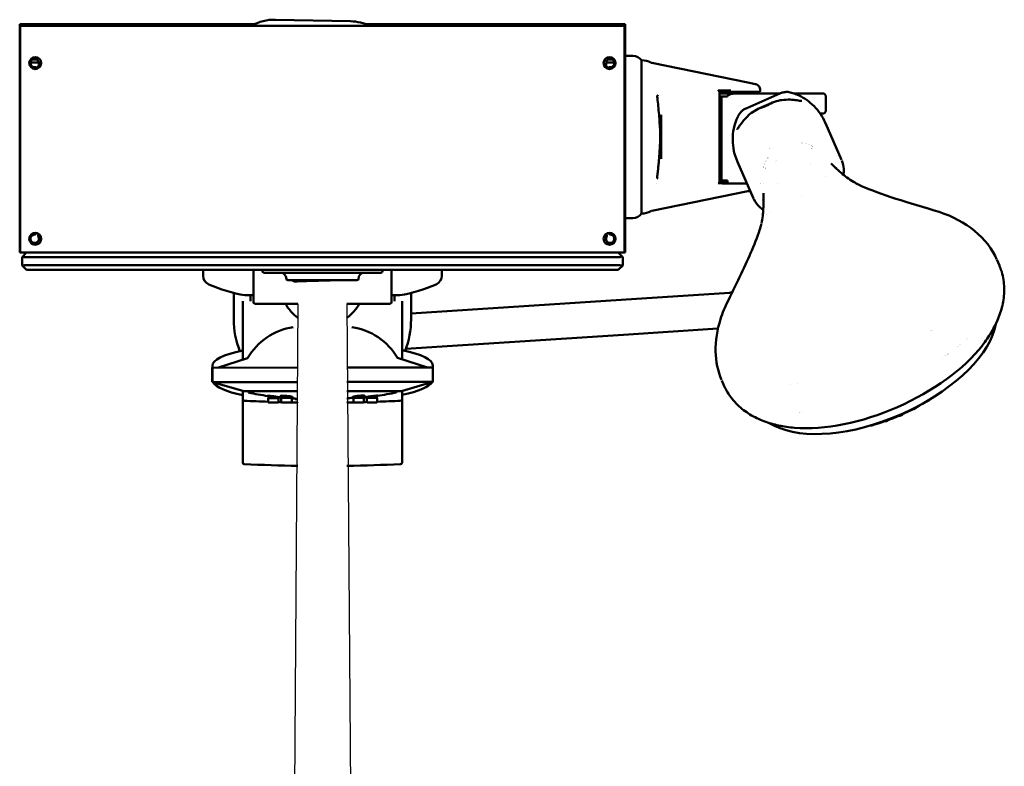
# Model space of a CAD drawing. Units: millimetres. Extents: x 963 to 2021, y 415 to 2694.
# Drawn here: x 975 to 1302, y 664 to 912 of the extents above; entities that cross this region are included whole.
import ezdxf

# ---------------------------------------------------------------- set-up
doc = ezdxf.new("R2010")
doc.units = ezdxf.units.MM
doc.layers.add('Visible (ISO)', color=7, linetype='Continuous', lineweight=50)

# ---------------------------------------------------------------- blocks, each defined once
blk = doc.blocks.new('VISTA SUPERIOR')
for p, q in [((1067.17, 817.94), (1065.22, 546.24)), ((1083.47, 817.94), (1085.42, 545.07))]:
    blk.add_line(p, q)
at = {"layer": 'Visible (ISO)'}
for p, q in [((1059.7, 912.45), (1084.69, 911.94)), ((974.52, 910.94), (974.52, 834.94)), ((977.52, 910.94), (974.52, 910.94)), ((974.72, 910.44), (974.72, 834.94)), ((1175.92, 910.44), (974.72, 910.44)), ((977.52, 910.44), (977.52, 910.94)), ((1052.65, 910.94), (977.52, 910.94)), ((1173.12, 910.94), (1089.89, 910.94)), ((1173.12, 910.94), (1173.12, 910.44)), ((1176.12, 910.94), (1173.12, 910.94)), ((1175.92, 834.94), (1175.92, 910.44)), ((1176.12, 834.94), (1176.12, 910.94)), ((978.72, 899.19), (980.32, 899.19)), ((1170.32, 899.19), (1171.92, 899.19)), ((1176.12, 900.44), (1178.69, 900.44)), ((1181.56, 898.94), (1181.62, 898.94)), ((1181.56, 898.94), (1181.56, 873.94)), ((980.92, 898.19), (978.13, 898.19)), ((1172.52, 898.19), (1169.73, 898.19)), ((1216.96, 891.52), (1184.94, 898.09)), ((1207.57, 888.44), (1212.35, 888.44)), ((1207.57, 888.44), (1207.57, 858.44)), ((1220.62, 888.44), (1212.35, 888.44)), ((1219.52, 890.99), (1216.96, 891.52)), ((1221.12, 889.03), (1221.12, 888.94)), ((1186.71, 887.94), (1186.71, 887.94)), ((1207.57, 887.94), (1213, 887.94)), ((1208.14, 886.94), (1207.57, 886.94)), ((1208.14, 886.94), (1208.14, 858.94)), ((1210.15, 886.94), (1208.14, 886.94)), ((1227.72, 887.94), (1213, 887.94)), ((1216.58, 883.06), (1227.58, 887.88)), ((1228.46, 887.94), (1228.46, 887.94)), ((1229.3, 887.94), (1229.3, 887.94)), ((1232.22, 887.94), (1232.22, 887.94)), ((1241.92, 887.94), (1232.23, 887.94)), ((1242.92, 882.19), (1242.92, 886.94)), ((1220.65, 882.85), (1224.98, 884.75)), ((1188.12, 880.75), (1188.12, 875.78)), ((1188.12, 880.75), (1188.12, 880.75)), ((1213.66, 880.27), (1213.66, 880.27)), ((1241.05, 881.19), (1241.05, 881.19)), ((1241.05, 881.19), (1241.92, 881.19)), ((1188.12, 875.78), (1188.12, 873.94)), ((1242.82, 878.01), (1248.18, 865.79)), ((1181.56, 872.94), (1181.56, 873.94)), ((1181.56, 872.94), (1181.56, 847.94)), ((1187.78, 872.94), (1187.78, 873.94)), ((1188.12, 872.94), (1188.12, 873.94)), ((1188.12, 872.94), (1188.12, 871.09)), ((1188.12, 866.13), (1188.12, 871.09)), ((1188.12, 866.13), (1188.12, 866.12)), ((1218.86, 852.96), (1213.51, 865.17)), ((1222.5, 864.18), (1222.5, 864.18)), ((1222.61, 864.48), (1222.61, 864.48)), ((1237.87, 864.69), (1237.87, 864.69)), ((1208.14, 858.94), (1207.57, 858.94)), ((1208.14, 858.94), (1210.15, 858.94)), ((1210.15, 858.94), (1210.15, 858.35)), ((1242.92, 860.43), (1242.92, 860.43)), ((1186.59, 857.94), (1186.59, 857.94)), ((1210.15, 858.44), (1207.57, 858.44)), ((1210.59, 857.94), (1216.68, 857.94)), ((1221.12, 857.88), (1221.12, 857.88)), ((1221.24, 857.94), (1221.24, 857.94)), ((1222.29, 857.94), (1222.29, 857.94)), ((1226.69, 857.94), (1226.69, 857.94)), ((1253.77, 857.59), (1253.77, 857.59)), ((1184.94, 848.79), (1216.96, 855.36)), ((1234.84, 853.66), (1234.84, 853.66)), ((1176.12, 846.44), (1178.69, 846.44)), ((1181.56, 847.94), (1181.62, 847.94)), ((1223.22, 847.52), (1223.22, 847.51)), ((1223.49, 843.23), (1223.49, 843.22)), ((974.52, 834.94), (974.72, 834.94)), ((974.72, 834.94), (976.82, 834.94)), ((975.32, 833.44), (975.36, 833.47)), ((975.32, 833.44), (975.32, 830.74)), ((976.82, 834.94), (975.36, 833.47)), ((976.32, 833.44), (1174.32, 833.44)), ((976.82, 834.94), (977.53, 834.94)), ((1173.82, 834.94), (977.53, 834.94)), ((1175.03, 833.73), (1173.82, 834.94)), ((1173.82, 834.94), (1175.92, 834.94)), ((1175.03, 833.73), (1175.32, 833.44)), ((1175.32, 830.74), (1175.32, 833.44)), ((1175.92, 834.94), (1176.12, 834.94)), ((975.36, 830.7), (975.32, 830.74)), ((975.36, 830.7), (976.82, 829.24)), ((1174.32, 830.74), (976.32, 830.74)), ((1173.82, 829.24), (1175.29, 830.7)), ((1175.32, 830.74), (1175.29, 830.7)), ((1299.84, 832.64), (1300.7, 830.66)), ((977.53, 829.24), (976.82, 829.24)), ((977.53, 829.24), (1173.12, 829.24)), ((1035.57, 827.24), (1035.57, 829.24)), ((1052.32, 818.44), (1052.32, 829.24)), ((1055.32, 828.74), (1055.32, 829.24)), ((1094.82, 828.24), (1055.82, 828.24)), ((1095.32, 828.74), (1095.32, 829.24)), ((1098.32, 818.44), (1098.32, 829.24)), ((1115.07, 827.24), (1115.07, 829.24)), ((1173.82, 829.24), (1173.12, 829.24)), ((1086.82, 825.74), (1063.82, 825.74)), ((1065.72, 825.27), (1065.72, 825.74)), ((1045.82, 812.74), (1045.82, 821.53)), ((1052.32, 820.74), (1049.52, 820.74)), ((1101.12, 820.74), (1098.32, 820.74)), ((1104.82, 812.74), (1104.82, 821.53)), ((1210.87, 821.58), (1174.77, 819.23)), ((1213.49, 821.99), (1213.49, 821.99)), ((1048.82, 799.29), (1048.82, 818.74)), ((1067.17, 817.94), (1052.82, 817.94)), ((1097.82, 817.94), (1083.47, 817.94)), ((1101.82, 799.4), (1101.82, 818.74)), ((1174.77, 819.23), (1104.82, 814.68)), ((1299.08, 809.38), (1299.69, 811.55)), ((1175.53, 807.59), (1103.13, 802.88)), ((1207.02, 809.64), (1175.53, 807.59)), ((1289.68, 806.08), (1289.68, 806.08)), ((1038.57, 791.94), (1038.58, 796.74)), ((1038.67, 796.74), (1038.58, 796.74)), ((1038.67, 796.62), (1038.67, 797.28)), ((1067.17, 796.66), (1038.67, 796.62)), ((1050.41, 799.8), (1040.43, 796.62)), ((1112.07, 796.74), (1083.47, 796.69)), ((1100.31, 799.88), (1110.3, 796.73)), ((1112.08, 792.7), (1112.07, 797.41)), ((1112.08, 791.94), (1112.07, 796.74)), ((1038.68, 791.82), (1038.67, 796.62)), ((1038.68, 791.94), (1038.57, 791.94)), ((1038.68, 791.91), (1038.57, 791.94)), ((1067.17, 791.86), (1038.68, 791.82)), ((1049.16, 788.8), (1038.68, 791.82)), ((1112.08, 791.94), (1083.47, 791.89)), ((1101.6, 788.88), (1112.08, 791.94)), ((1111.78, 791.76), (1111.97, 791.82)), ((1111.97, 791.82), (1111.81, 791.82)), ((1111.97, 791.82), (1111.97, 791.91)), ((1208.28, 792.42), (1209.12, 790.51)), ((1231.09, 791.04), (1231.09, 791.04)), ((1048.82, 786.14), (1048.82, 788.89)), ((1049.23, 788.79), (1067.17, 788.81)), ((1050.73, 788.79), (1050.73, 788.34)), ((1057.31, 786.55), (1057.2, 787.31)), ((1060.61, 786.55), (1060.66, 786.85)), ((1061.71, 786.56), (1061.6, 787.32)), ((1065.01, 786.56), (1065.08, 786.98)), ((1083.47, 788.84), (1101.53, 788.87)), ((1085.76, 786.59), (1085.69, 787.02)), ((1089.06, 786.6), (1089.17, 787.36)), ((1090.16, 786.6), (1090.11, 786.9)), ((1093.46, 786.61), (1093.57, 787.37)), ((1100.03, 788.87), (1100.03, 788.42)), ((1101.82, 786.14), (1101.82, 788.94)), ((1048.82, 765.04), (1048.82, 786.14)), ((1060.71, 786.55), (1057.21, 786.55)), ((1057.22, 785.2), (1057.21, 786.55)), ((1060.57, 785.05), (1057.37, 785.05)), ((1060.72, 785.2), (1060.71, 786.55)), ((1065.11, 786.56), (1061.61, 786.56)), ((1061.62, 785.21), (1061.61, 786.56)), ((1064.97, 785.06), (1061.77, 785.06)), ((1066.11, 785.06), (1064.97, 785.06)), ((1065.12, 785.21), (1065.11, 786.56)), ((1085.81, 785.09), (1083.62, 785.09)), ((1085.66, 786.59), (1085.12, 786.59)), ((1089.16, 786.6), (1085.66, 786.59)), ((1085.66, 785.24), (1085.66, 786.59)), ((1089.01, 785.1), (1085.81, 785.09)), ((1089.16, 785.25), (1089.16, 786.6)), ((1093.56, 786.61), (1090.06, 786.6)), ((1090.06, 785.25), (1090.06, 786.6)), ((1093.41, 785.11), (1090.21, 785.1)), ((1093.56, 785.26), (1093.56, 786.61)), ((1101.82, 765.04), (1101.82, 786.14)), ((1234.68, 781.93), (1234.68, 781.93)), ((1225.86, 777.28), (1223.86, 778.3))]:
    blk.add_line(p, q, dxfattribs=at)
for centre in [(979.72, 898.04), (1170.92, 898.04), (979.72, 839.54), (1170.92, 839.54)]:
    blk.add_circle(centre, 2, dxfattribs=at)
for centre, radius, start, end in [((1059.38, 896.81), 15.65, 88.8244, 119.4181), ((1084.37, 896.29), 15.65, 64.6667, 88.8244), ((979.52, 898.04), 1.4, 345.2375, 270), ((1171.12, 898.04), 1.4, 270, 194.7625), ((1178.69, 896.94), 3.5, 34.8499, 90), ((1181.62, 892.44), 6.5, 62.0309, 90), ((979.52, 895.64), 1, 30.7797, 90), ((979.72, 898.54), 2, 276.0805, 308.0998), ((981.84, 897.43), 1, 165.2375, 228.8272), ((1168.8, 897.43), 1, 311.1728, 14.7625), ((1170.92, 898.54), 2, 231.9002, 263.9195), ((1171.12, 895.64), 1, 90, 149.2203), ((1185.14, 899.06), 1, 242.0679, 258.4078), ((1220.62, 888.94), 0.5, 270, 0), ((1241.92, 886.94), 1, 0, 90), ((1241.92, 882.19), 1, 270, 0), ((1216.29, 878.84), 3, 151.4509, 154.1057), ((1227.57, 872.94), 4.75, 224.7625, 224.7628), ((1227.57, 872.94), 7.5, 347.3559, 347.3593), ((1227.57, 872.94), 7.5, 349.4525, 349.4538), ((1227.57, 872.94), 8.74, 348.7056, 348.7095), ((1227.57, 872.94), 9.75, 347.8082, 347.8129), ((1227.57, 872.94), 10.75, 346.7681, 346.7721), ((1227.57, 872.94), 11.02, 342.1814, 342.1821), ((1227.57, 872.94), 11.14, 342.0311, 342.0327), ((1227.57, 872.94), 11.02, 346.4742, 346.4777), ((1227.57, 872.94), 11.14, 346.3404, 346.3437), ((1227.57, 872.94), 8.74, 238.6329, 238.6348), ((1227.57, 872.94), 7.5, 237.8906, 237.8913), ((1227.57, 872.94), 7.5, 239.9178, 239.9218), ((1227.57, 872.94), 7.5, 260.9116, 260.9117), ((1227.57, 872.94), 11.02, 240.8642, 240.8647), ((1227.57, 872.94), 10.75, 240.5696, 240.5703), ((1227.57, 872.94), 9.75, 239.5286, 239.5302), ((1227.57, 872.94), 11.02, 245.1355, 245.1368), ((1227.57, 872.94), 10.75, 244.7974, 244.7976), ((1178.69, 849.94), 3.5, 270, 325.1501), ((1181.62, 854.44), 6.5, 270, 297.9691), ((1185.14, 847.81), 1, 101.5922, 117.9321), ((979.52, 839.54), 1.4, 97.716, 26.7226), ((979.2, 841.92), 1, 277.716, 335.4122), ((981.67, 840.62), 1, 144.9461, 206.7226), ((1171.12, 839.54), 1.4, 153.2774, 82.284), ((1168.98, 840.62), 1, 333.2774, 35.0539), ((1171.45, 841.92), 1, 204.5878, 262.284), ((976.32, 834.44), 1, 255, 270), ((1174.32, 834.44), 1, 270, 315), ((976.32, 829.74), 1, 90, 105), ((1174.32, 829.74), 1, 75, 90), ((1038.7, 827.24), 3.12, 180, 246.5344), ((1055.82, 828.74), 0.5, 180, 270), ((1061.32, 826.24), 2, 0, 90), ((1063.82, 826.24), 0.5, 180, 270), ((1086.82, 826.24), 0.5, 270, 0), ((1089.32, 826.24), 2, 90, 180), ((1094.82, 828.74), 0.5, 270, 0), ((1111.95, 827.24), 3.12, 293.4656, 0), ((1058.96, 873.91), 54, 246.5344, 259.941), ((1091.69, 873.91), 54, 280.059, 293.4656), ((1226.34, 819.93), 175, 179.7349, 180.3897), ((924.31, 819.93), 175, 359.6103, 0.2651), ((1052.82, 818.44), 0.5, 180, 270), ((1075.32, 824.63), 14, 208.5415, 234.3953), ((1075.32, 824.63), 14, 305.5981, 331.4585), ((1097.82, 818.44), 0.5, 270, 0), ((1075.32, 812.74), 29.5, 180, 200.9849), ((1068.63, 789.34), 21, 98.292, 150.1388), ((1082.14, 789.36), 21, 30.0464, 81.8931), ((1075.32, 812.74), 29.5, 339.2219, 0), ((1049.23, 789.04), 0.25, 253.9164, 270.0926), ((1075.01, 906.88), 121, 258.4251, 261.5428), ((1075.37, 906.88), 121, 278.6423, 281.76), ((1101.53, 789.12), 0.25, 270.0926, 286.2688), ((1049.32, 786.14), 0.5, 180, 267.2963), ((1074.75, 1324.67), 539.63, 267.2963, 268.1376), ((1057.37, 785.2), 0.15, 180.0926, 270.0926), ((1060.57, 785.2), 0.15, 270.0926, 0.0926), ((1075.01, 906.88), 121, 263.1797, 263.6871), ((1074.75, 1324.67), 539.63, 268.5094, 268.605), ((1061.77, 785.21), 0.15, 180.0926, 270.0926), ((1064.97, 785.21), 0.15, 270.0926, 0.0926), ((1066.11, 785.21), 0.15, 270.0926, 0.0926), ((1074.75, 1324.67), 539.63, 269.0935, 269.1566), ((1075.01, 906.88), 121, 265.8527, 266.2861), ((1066.9, 785.21), 0.15, 180.0926, 270.0926), ((1067.17, 785.21), 0.15, 180.0926, 270.0926), ((1083.62, 785.24), 0.15, 196.0847, 270.0926), ((1083.6, 785.24), 0.15, 270.0926, 272.6206), ((1085.81, 785.24), 0.15, 180.0926, 270.0926), ((1089.01, 785.25), 0.15, 270.0926, 0.0926), ((1075.37, 906.88), 121, 276.498, 277.0054), ((1075.89, 1324.67), 539.63, 271.4078, 271.5045), ((1090.21, 785.25), 0.15, 180.0926, 270.0926), ((1093.41, 785.26), 0.15, 270.0926, 0.0926), ((1075.89, 1324.67), 539.63, 271.876, 272.7037), ((1101.32, 786.14), 0.5, 272.7037, 0), ((1049.32, 765.04), 0.5, 180, 267.2963), ((1074.75, 1303.57), 539.63, 267.2963, 269.1951), ((1075.89, 1303.57), 539.63, 270.8049, 272.7037), ((1101.32, 765.04), 0.5, 272.7037, 0)]:
    blk.add_arc(centre, radius, start, end, dxfattribs=at)
for centre, major_axis, ratio, start_param, end_param in [((976.32, 833.02), (-0.991, 0.411), 0.317837, 5.105088, 6.152286), ((976.32, 831.15), (-0.991, -0.411), 0.317837, 0.1309, 1.178097), ((1174.32, 831.15), (-0.991, 0.411), 0.317837, 1.963495, 3.010693), ((1259.18, 800.85), (39.58, 17.35), 0.5, 3.531121, 5.893657), ((1279.66, 809.05), (-1.6, -0.7), 0.5, 5.744383, 5.74505), ((1290.62, 807.29), (1.24, 0.54), 0.5, 4.07556, 4.075772), ((1257.44, 804.81), (-42.59, -18.67), 0.5, 0.745601, 2.395992), ((1261.03, 796.61), (25.22, 11.06), 0.5, 5.991536, 5.991569), ((1261.16, 796.33), (25.22, 11.06), 0.5, 6.019241, 6.019272), ((1260.88, 796.97), (26.1, 11.44), 0.5, 5.992836, 5.992862), ((1261.11, 796.45), (26.1, 11.44), 0.5, 6.042095, 6.042118), ((1075.37, 797.34), (-36.7, -0.06), 0.201346, 5.520656, 6.283185), ((1075.37, 797.34), (36.7, 0.06), 0.201346, 0, 0.765475), ((1283.33, 800.69), (-0.458, -0.201), 0.5, 5.869997, 5.873765), ((1283.33, 800.69), (-0.458, -0.201), 0.5, 4.36253, 4.366138), ((1283.26, 800.84), (-0.458, -0.201), 0.5, 3.64442, 3.646856), ((1075.38, 792.64), (-36.7, -0.06), 0.201346, 0.112828, 0.76156), ((1075.38, 792.64), (36.7, 0.06), 0.201346, 5.516742, 6.170075), ((1075.38, 792.64), (36.7, 0.06), 0.201346, 6.274971, 6.291386), ((1260.88, 796.97), (-32.11, -14.08), 0.5, 1.261462, 1.880131), ((1233.13, 782.09), (1.24, 0.54), 0.5, 5.306719, 5.307991)]:
    blk.add_ellipse(centre, major_axis=major_axis, ratio=ratio, start_param=start_param, end_param=end_param, dxfattribs=at)
for points, knots in [([(1207.8, 888.87), (1207.55, 888.86), (1207.31, 888.86), (1207.06, 888.85), (1207.06, 888.85), (1207.05, 888.85), (1207.05, 888.85)], [-0.63634282, -0.63634282, -0.63634282, -0.63634282, -0.55032608, -0.55032608, -0.55032608, -0.54872899, -0.54872899, -0.54872899, -0.54872899]), ([(1207.05, 888.85), (1207.06, 888.85), (1207.07, 888.85), (1207.09, 888.85), (1207.1, 888.84), (1207.15, 888.83), (1207.18, 888.81), (1207.25, 888.76), (1207.3, 888.72), (1207.35, 888.67)], [0.00061922, 0.00061922, 0.00061922, 0.00061922, 0.0036143, 0.0036143, 0.00798414, 0.00798414, 0.02032542, 0.02032542, 0.04093021, 0.04093021, 0.04093021, 0.04093021]), ([(1207.35, 888.67), (1207.39, 888.63), (1207.43, 888.6), (1207.49, 888.53), (1207.52, 888.5), (1207.56, 888.45), (1207.57, 888.44), (1207.57, 888.44)], [0.04452649, 0.04452649, 0.04452649, 0.04452649, 0.06652881, 0.06652881, 0.08919915, 0.08919915, 0.11186949, 0.11186949, 0.11186949, 0.11186949]), ([(1211.32, 888.94), (1211.29, 888.94), (1211.25, 888.94), (1211.21, 888.94), (1210.08, 888.92), (1208.95, 888.89), (1207.8, 888.87)], [-0.7082469, -0.7082469, -0.7082469, -0.7082469, -0.6947394, -0.6947394, -0.6947394, -0.2978533, -0.2978533, -0.2978533, -0.2978533]), ([(1219.52, 890.99), (1219.53, 890.99), (1219.53, 890.99), (1219.54, 890.99), (1219.54, 890.99), (1219.56, 890.98), (1219.57, 890.98), (1219.61, 890.97), (1219.65, 890.96), (1219.78, 890.92), (1219.87, 890.89), (1220.16, 890.75), (1220.34, 890.63), (1220.65, 890.33), (1220.79, 890.16), (1220.98, 889.79), (1221.05, 889.58), (1221.11, 889.26), (1221.12, 889.15), (1221.12, 889.03)], [0, 0, 0, 0, 0.0012931, 0.0012931, 0.0024156, 0.0024156, 0.0057832, 0.0057832, 0.0158889, 0.0158889, 0.0462836, 0.0462836, 0.1112822, 0.1112822, 0.1750172, 0.1750172, 0.238259, 0.238259, 0.2726686, 0.2726686, 0.2726686, 0.2726686]), ([(1228.7, 888.26), (1229.17, 888.38), (1229.65, 888.44), (1230.27, 888.41), (1230.42, 888.39), (1230.57, 888.36)], [0, 0, 0, 0, 0.1480505, 0.1480505, 0.1945201, 0.1945201, 0.1945201, 0.1945201]), ([(1186.78, 887.07), (1186.78, 887.07), (1186.78, 887.06), (1186.77, 887.05), (1186.77, 887.03), (1186.76, 887.01), (1186.76, 887), (1186.76, 886.98), (1186.77, 886.97), (1186.77, 886.95)], [-0.01550765, -0.01550765, -0.01550765, -0.01550765, -0.01296271, -0.01296271, -0.00779131, -0.00779131, -0.00387673, -0.00387673, -0.0000004, -0.0000004, -0.0000004, -0.0000004]), ([(1187.73, 875.88), (1187.68, 876.82), (1187.62, 877.78), (1187.48, 879.68), (1187.41, 880.64), (1187.24, 882.53), (1187.15, 883.43), (1186.97, 885.23), (1186.87, 886.11), (1186.77, 886.95)], [0, 0, 0, 0, 0.281959, 0.281959, 0.569736, 0.569736, 0.859529, 0.859529, 1.152098, 1.152098, 1.152098, 1.152098]), ([(1187.02, 887.29), (1187.01, 887.28), (1187, 887.27), (1187, 887.27), (1186.98, 887.25), (1186.95, 887.23), (1186.93, 887.22), (1186.92, 887.2), (1186.9, 887.19), (1186.89, 887.18), (1186.86, 887.15), (1186.84, 887.13), (1186.82, 887.11), (1186.81, 887.1), (1186.79, 887.08), (1186.78, 887.07)], [0.00058261, 0.00058261, 0.00058261, 0.00058261, 0.00306808, 0.00306808, 0.00306808, 0.013044, 0.013044, 0.013044, 0.02041222, 0.02041222, 0.02041222, 0.03366951, 0.03366951, 0.03366951, 0.04121901, 0.04121901, 0.04121901, 0.04121901]), ([(1213, 887.94), (1212.84, 887.94), (1212.69, 887.93), (1212.08, 887.88), (1211.63, 887.79), (1210.93, 887.57), (1210.58, 887.44), (1210.29, 887.2), (1210.24, 887.16), (1210.19, 887.08), (1210.18, 887.05), (1210.16, 887), (1210.15, 886.97), (1210.15, 886.94)], [0.800656, 0.800656, 0.800656, 0.800656, 0.8483196, 0.8483196, 0.9822476, 0.9822476, 1.0795853, 1.0795853, 1.0972553, 1.0972553, 1.1060904, 1.1060904, 1.1149254, 1.1149254, 1.1149254, 1.1149254]), ([(1227.71, 885.64), (1226.86, 885.46), (1226.03, 885.19), (1224.42, 884.52), (1223.64, 884.12), (1222.89, 883.64), (1222.89, 883.64), (1222.88, 883.64)], [0.000001, 0.000001, 0.000001, 0.000001, 0.3993213, 0.3993213, 0.7954703, 0.7954703, 0.7980615, 0.7980615, 0.7980615, 0.7980615]), ([(1228.23, 885.73), (1228.21, 885.73), (1228.18, 885.73), (1228.15, 885.72), (1228.01, 885.7), (1227.86, 885.68), (1227.71, 885.64)], [0.3079265, 0.3079265, 0.3079265, 0.3079265, 0.32294685, 0.32294685, 0.32294685, 0.39626464, 0.39626464, 0.39626464, 0.39626464]), ([(1228.23, 885.73), (1229.25, 885.85), (1230.2, 885.87), (1231.89, 885.82), (1232.64, 885.74), (1233.98, 885.55), (1234.5, 885.45), (1234.86, 885.4), (1234.93, 885.4), (1234.93, 885.4)], [0, 0, 0, 0, 0.361577, 0.361577, 0.74874, 0.74874, 1.222917, 1.222917, 1.397766, 1.397766, 1.397766, 1.397766]), ([(1230.58, 888.36), (1231.21, 888.24), (1231.82, 888.08), (1232.71, 887.78), (1233.02, 887.66), (1233.3, 887.55)], [0.0006515, 0.0006515, 0.0006515, 0.0006515, 0.1949606, 0.1949606, 0.3106686, 0.3106686, 0.3106686, 0.3106686]), ([(1233.3, 887.55), (1235.28, 886.73), (1236.99, 885.57), (1240.05, 882.71), (1241.38, 880.95), (1242.56, 878.59), (1242.72, 878.25), (1242.87, 877.91)], [0, 0, 0, 0, 0.816022, 0.816022, 1.734896, 1.734896, 1.886543, 1.886543, 1.886543, 1.886543]), ([(1214.25, 881.27), (1214.41, 881.52), (1214.61, 881.74), (1215.03, 882.13), (1215.26, 882.31), (1215.85, 882.7), (1216.21, 882.89), (1216.58, 883.06)], [0, 0, 0, 0, 0.0886869, 0.0886869, 0.179267, 0.179267, 0.3009032, 0.3009032, 0.3009032, 0.3009032]), ([(1222.88, 883.64), (1222.88, 883.63), (1222.87, 883.63), (1222.02, 883.4), (1221.19, 883.11), (1219.61, 882.38), (1218.85, 881.95), (1218.14, 881.45)], [-0.0025917, -0.0025917, -0.0025917, -0.0025917, 0, 0, 0.3961192, 0.3961192, 0.7956074, 0.7956074, 0.7956074, 0.7956074]), ([(1213.5, 865.18), (1212.48, 867.51), (1211.96, 869.94), (1211.88, 874.93), (1212.36, 877.6), (1213.6, 880.15)], [0, 0, 0, 0, 1.024582, 1.024582, 2.071592, 2.071592, 2.071592, 2.071592]), ([(1213.43, 875.96), (1213.43, 875.96), (1213.44, 875.97), (1213.49, 876.05), (1213.59, 876.19), (1213.91, 876.69), (1214.21, 877.16), (1215.12, 878.41), (1215.79, 879.26), (1217, 880.48), (1217.34, 880.8), (1217.72, 881.12)], [0.311858, 0.311858, 0.311858, 0.311858, 0.393755, 0.393755, 0.624726, 0.624726, 1.030663, 1.030663, 1.522662, 1.522662, 1.69651, 1.69651, 1.69651, 1.69651]), ([(1218.14, 881.45), (1218.07, 881.4), (1218.01, 881.36), (1217.95, 881.31), (1217.87, 881.25), (1217.79, 881.19), (1217.72, 881.12)], [0, 0, 0, 0, 0.03733413, 0.03733413, 0.03733413, 0.08766218, 0.08766218, 0.08766218, 0.08766218]), ([(1187.78, 873.94), (1187.78, 874.11), (1187.78, 874.28), (1187.78, 874.45), (1187.78, 874.6), (1187.77, 874.76), (1187.77, 874.91), (1187.77, 875.07), (1187.76, 875.24), (1187.75, 875.4), (1187.75, 875.56), (1187.74, 875.72), (1187.73, 875.88)], [0, 0, 0, 0, 0.0510923, 0.0510923, 0.0510923, 0.0967735, 0.0967735, 0.0967735, 0.1460882, 0.1460882, 0.1460882, 0.1939213, 0.1939213, 0.1939213, 0.1939213]), ([(1187.73, 871), (1187.74, 871.16), (1187.75, 871.33), (1187.75, 871.49), (1187.76, 871.65), (1187.77, 871.81), (1187.77, 871.97), (1187.77, 872.14), (1187.78, 872.31), (1187.78, 872.48), (1187.78, 872.63), (1187.78, 872.79), (1187.78, 872.94)], [0, 0, 0, 0, 0.049313, 0.049313, 0.049313, 0.0971443, 0.0971443, 0.0971443, 0.1482348, 0.1482348, 0.1482348, 0.1939148, 0.1939148, 0.1939148, 0.1939148]), ([(1186.77, 859.92), (1186.8, 860.21), (1186.83, 860.49), (1186.87, 860.78), (1186.9, 861.07), (1186.93, 861.37), (1186.97, 861.67), (1187, 861.96), (1187.03, 862.26), (1187.06, 862.57), (1187.09, 862.87), (1187.12, 863.17), (1187.15, 863.48), (1187.18, 863.78), (1187.21, 864.08), (1187.24, 864.39), (1187.27, 864.69), (1187.29, 864.99), (1187.32, 865.29), (1187.34, 865.57), (1187.37, 865.85), (1187.39, 866.14), (1187.43, 866.61), (1187.47, 867.08), (1187.5, 867.55), (1187.54, 868.02), (1187.57, 868.49), (1187.6, 868.96), (1187.63, 869.41), (1187.66, 869.87), (1187.69, 870.32), (1187.7, 870.55), (1187.72, 870.77), (1187.73, 871)], [0.022184, 0.022184, 0.022184, 0.022184, 0.118671, 0.118671, 0.118671, 0.215897, 0.215897, 0.215897, 0.313147, 0.313147, 0.313147, 0.409804, 0.409804, 0.409804, 0.504665, 0.504665, 0.504665, 0.597597, 0.597597, 0.597597, 0.684117, 0.684117, 0.684117, 0.827705, 0.827705, 0.827705, 0.968856, 0.968856, 0.968856, 1.1061, 1.1061, 1.1061, 1.173907, 1.173907, 1.173907, 1.173907]), ([(1248.26, 865.61), (1248.68, 864.63), (1248.86, 863.65), (1248.93, 862.09), (1248.87, 861.45), (1248.77, 860.87)], [0, 0, 0, 0, 0.445831, 0.445831, 0.7965978, 0.7965978, 0.7965978, 0.7965978]), ([(1244.66, 864.57), (1244.66, 864.56), (1244.67, 864.55), (1245.82, 863.47), (1247.16, 862.25), (1248.53, 861.07)], [-0.006938, -0.006938, -0.006938, -0.006938, 0, 0, 1.089217, 1.089217, 1.089217, 1.089217]), ([(1246.19, 863.21), (1246.19, 863.21), (1246.25, 863.14), (1246.5, 862.87), (1246.71, 862.67), (1246.96, 862.45)], [1.3220007, 1.3220007, 1.3220007, 1.3220007, 1.6436141, 1.6436141, 2.0448494, 2.0448494, 2.0448494, 2.0448494]), ([(1186.77, 859.92), (1186.77, 859.91), (1186.76, 859.9), (1186.76, 859.88), (1186.76, 859.87), (1186.77, 859.84), (1186.77, 859.83), (1186.78, 859.81), (1186.78, 859.81), (1186.78, 859.8)], [-0.01551415, -0.01551415, -0.01551415, -0.01551415, -0.01198144, -0.01198144, -0.00773531, -0.00773531, -0.00257187, -0.00257187, -0.00001282, -0.00001282, -0.00001282, -0.00001282]), ([(1186.78, 859.8), (1186.8, 859.78), (1186.82, 859.76), (1186.85, 859.74), (1186.86, 859.73), (1186.87, 859.71), (1186.89, 859.7), (1186.91, 859.68), (1186.94, 859.66), (1186.97, 859.63), (1186.98, 859.62), (1186.99, 859.61), (1187, 859.6), (1187.01, 859.6), (1187.01, 859.6), (1187.02, 859.59)], [0, 0, 0, 0, 0.01325701, 0.01325701, 0.01325701, 0.02080637, 0.02080637, 0.02080637, 0.03385014, 0.03385014, 0.03385014, 0.03859361, 0.03859361, 0.03859361, 0.04063587, 0.04063587, 0.04063587, 0.04063587]), ([(1207.06, 858.03), (1207.07, 858.03), (1207.07, 858.03), (1207.08, 858.03), (1207.09, 858.03), (1207.13, 858.04), (1207.16, 858.05), (1207.2, 858.08), (1207.23, 858.1), (1207.29, 858.14), (1207.32, 858.17), (1207.35, 858.2)], [-0.04226651, -0.04226651, -0.04226651, -0.04226651, -0.0413095, -0.0413095, -0.03741268, -0.03741268, -0.02748496, -0.02748496, -0.01692133, -0.01692133, 0, 0, 0, 0]), ([(1207.06, 858.03), (1207.18, 858.02), (1207.3, 858.02), (1207.55, 858.02), (1207.67, 858.01), (1207.8, 858.01)], [-0.08390351, -0.08390351, -0.08390351, -0.08390351, -0.04308134, -0.04308134, -0.00003882, -0.00003882, -0.00003882, -0.00003882]), ([(1207.35, 858.2), (1207.38, 858.24), (1207.41, 858.27), (1207.47, 858.33), (1207.51, 858.37), (1207.55, 858.42), (1207.57, 858.44), (1207.57, 858.44)], [-0.33471818, -0.33471818, -0.33471818, -0.33471818, -0.31738476, -0.31738476, -0.29230374, -0.29230374, -0.26722272, -0.26722272, -0.26722272, -0.26722272]), ([(1207.8, 858.01), (1208.31, 858), (1208.81, 857.99), (1209.31, 857.98), (1209.53, 857.97), (1209.76, 857.97), (1209.98, 857.96), (1210.18, 857.96), (1210.39, 857.96), (1210.59, 857.95)], [-0.3862996, -0.3862996, -0.3862996, -0.3862996, -0.216407, -0.216407, -0.216407, -0.1397159, -0.1397159, -0.1397159, -0.0705084, -0.0705084, -0.0705084, -0.0705084]), ([(1253.77, 857.59), (1256.44, 856.31), (1260.17, 854.88), (1268.77, 852.02), (1273.65, 850.55), (1278.97, 849.01)], [0, 0, 0, 0, 2.15321, 2.15321, 4.186538, 4.186538, 4.186538, 4.186538]), ([(1222.09, 849.17), (1221.67, 849.44), (1221.24, 849.76), (1220.13, 850.8), (1219.43, 851.67), (1218.95, 852.76)], [0.1758679, 0.1758679, 0.1758679, 0.1758679, 0.4732633, 0.4732633, 0.9714622, 0.9714622, 0.9714622, 0.9714622]), ([(1222.1, 849.43), (1222.17, 851.27), (1222.17, 853.11), (1222.16, 854.71), (1222.16, 854.72), (1222.16, 854.73)], [1.472305, 1.472305, 1.472305, 1.472305, 2.569107, 2.569107, 2.575962, 2.575962, 2.575962, 2.575962]), ([(1278.97, 849.01), (1283.56, 847.69), (1287.74, 845.7), (1294.63, 840.62), (1297.47, 837.44), (1299.45, 833.49), (1299.62, 833.13), (1299.78, 832.77)], [0, 0, 0, 0, 1.654276, 1.654276, 3.276868, 3.276868, 3.43629, 3.43629, 3.43629, 3.43629]), ([(1210.37, 818.91), (1213.51, 825.22), (1216.26, 830.94), (1219.51, 838.58), (1220.48, 841.17), (1221.13, 843.26)], [0, 0, 0, 0, 2.583464, 2.583464, 4.187393, 4.187393, 4.187393, 4.187393]), ([(1301.49, 828.49), (1301.45, 828.64), (1301.4, 828.78), (1301.31, 829.08), (1301.26, 829.22), (1301.16, 829.52), (1301.11, 829.66), (1301, 829.95), (1300.94, 830.09), (1300.82, 830.38), (1300.76, 830.52), (1300.7, 830.66)], [6.21791711, 6.21791711, 6.21791711, 6.21791711, 6.23097075, 6.23097075, 6.24402438, 6.24402438, 6.25707802, 6.25707802, 6.27013165, 6.27013165, 6.28318529, 6.28318529, 6.28318529, 6.28318529]), ([(1301.49, 828.49), (1302, 826.75), (1302.26, 824.96), (1302.35, 821.42), (1302.18, 819.67), (1301.5, 816.28), (1300.99, 814.64), (1299.7, 811.46), (1298.93, 809.92), (1297.15, 806.94), (1296.15, 805.49), (1295.06, 804.09)], [0.0652681, 0.0652681, 0.0652681, 0.0652681, 0.2013346, 0.2013346, 0.3374011, 0.3374011, 0.4734676, 0.4734676, 0.6095341, 0.6095341, 0.7456006, 0.7456006, 0.7456006, 0.7456006]), ([(1078.78, 825.74), (1078.69, 825.74), (1078.61, 825.73), (1078.52, 825.73), (1078.26, 825.72), (1078, 825.72), (1077.73, 825.71), (1076.98, 825.69), (1076.19, 825.66), (1075.44, 825.64), (1075.28, 825.64), (1075.13, 825.63), (1074.97, 825.63), (1074.23, 825.61), (1073.47, 825.58), (1072.74, 825.56), (1071.44, 825.52), (1070.21, 825.49), (1069.14, 825.45), (1068.88, 825.44), (1068.63, 825.43), (1068.38, 825.42), (1067.28, 825.37), (1066.41, 825.33), (1065.87, 825.29), (1065.82, 825.28), (1065.77, 825.28), (1065.72, 825.27)], [134.739344, 134.739344, 134.739344, 134.739344, 134.766191, 134.766191, 134.766191, 134.847454, 134.847454, 134.847454, 135.077348, 135.077348, 135.077348, 135.123956, 135.123956, 135.123956, 135.346676, 135.346676, 135.346676, 135.747097, 135.747097, 135.747097, 135.845899, 135.845899, 135.845899, 136.2991, 136.2991, 136.2991, 136.345121, 136.345121, 136.345121, 136.345121]), ([(1208.21, 792.57), (1206.93, 795.49), (1206.28, 798.77), (1206.15, 805.58), (1206.74, 809.22), (1208.53, 814.84), (1209.36, 816.88), (1210.36, 818.88)], [0, 0, 0, 0, 1.292808, 1.292808, 2.665257, 2.665257, 3.441942, 3.441942, 3.441942, 3.441942]), ([(1209.12, 790.51), (1209.18, 790.37), (1209.24, 790.23), (1209.37, 789.95), (1209.44, 789.81), (1209.58, 789.54), (1209.65, 789.4), (1209.8, 789.13), (1209.87, 788.99), (1210.02, 788.72), (1210.1, 788.59), (1210.18, 788.46)], [3.14159265, 3.14159265, 3.14159265, 3.14159265, 3.15464628, 3.15464628, 3.16769992, 3.16769992, 3.18075355, 3.18075355, 3.19380719, 3.19380719, 3.20686082, 3.20686082, 3.20686082, 3.20686082]), ([(1057.21, 787.24), (1057.09, 787.27), (1057.01, 787.29), (1056.95, 787.31), (1056.96, 787.32), (1057.03, 787.32)], [-0.1530156, -0.1530156, -0.1530156, -0.1530156, -0.0783745, -0.0783745, 0, 0, 0, 0]), ([(1057.03, 787.32), (1057.07, 787.32), (1057.12, 787.32), (1057.24, 787.31), (1057.31, 787.31), (1057.56, 787.28), (1057.74, 787.26), (1058.19, 787.21), (1058.44, 787.18), (1058.91, 787.12), (1059.11, 787.1), (1059.46, 787.05), (1059.6, 787.03), (1059.88, 786.99), (1060, 786.97), (1060.26, 786.92), (1060.39, 786.9), (1060.67, 786.85), (1060.79, 786.83), (1060.95, 786.79), (1060.98, 786.78), (1060.93, 786.76), (1060.86, 786.76), (1060.72, 786.77), (1060.69, 786.78), (1060.65, 786.78)], [-1.2656392, -1.2656392, -1.2656392, -1.2656392, -1.2246797, -1.2246797, -1.1830763, -1.1830763, -1.1086109, -1.1086109, -1.028219, -1.028219, -0.9671245, -0.9671245, -0.9211908, -0.9211908, -0.8777105, -0.8777105, -0.8251412, -0.8251412, -0.7464819, -0.7464819, -0.6678454, -0.6678454, -0.5915527, -0.5915527, -0.5711392, -0.5711392, -0.5711392, -0.5711392]), ([(1061.63, 787.12), (1061.59, 787.13), (1061.55, 787.14), (1061.42, 787.19), (1061.36, 787.22), (1061.36, 787.27), (1061.42, 787.29), (1061.62, 787.32), (1061.76, 787.33), (1061.95, 787.33)], [-0.2628298, -0.2628298, -0.2628298, -0.2628298, -0.2376962, -0.2376962, -0.1576095, -0.1576095, -0.0782402, -0.0782402, 0, 0, 0, 0]), ([(1061.95, 787.33), (1062.09, 787.33), (1062.24, 787.33), (1062.58, 787.31), (1062.77, 787.3), (1063.2, 787.26), (1063.46, 787.24), (1063.95, 787.18), (1064.2, 787.15), (1064.57, 787.09), (1064.72, 787.06), (1064.95, 787.02), (1065.05, 786.99), (1065.21, 786.95), (1065.27, 786.93), (1065.36, 786.88), (1065.38, 786.86), (1065.33, 786.81), (1065.25, 786.8), (1065.11, 786.78), (1065.08, 786.78), (1065.05, 786.78)], [-1.2657152, -1.2657152, -1.2657152, -1.2657152, -1.2079429, -1.2079429, -1.1488535, -1.1488535, -1.0739135, -1.0739135, -0.9962675, -0.9962675, -0.9396991, -0.9396991, -0.890828, -0.890828, -0.8386345, -0.8386345, -0.7714884, -0.7714884, -0.6928135, -0.6928135, -0.6760646, -0.6760646, -0.6760646, -0.6760646]), ([(1085.72, 786.81), (1085.64, 786.82), (1085.57, 786.82), (1085.43, 786.85), (1085.39, 786.87), (1085.42, 786.92), (1085.47, 786.94), (1085.59, 786.99), (1085.67, 787.01), (1085.86, 787.06), (1085.97, 787.08), (1086.26, 787.14), (1086.44, 787.17), (1086.88, 787.23), (1087.14, 787.26), (1087.67, 787.31), (1087.93, 787.34), (1088.42, 787.36), (1088.63, 787.37), (1088.82, 787.37)], [-0.5898718, -0.5898718, -0.5898718, -0.5898718, -0.5413623, -0.5413623, -0.4616994, -0.4616994, -0.4022619, -0.4022619, -0.3529864, -0.3529864, -0.3020297, -0.3020297, -0.2376962, -0.2376962, -0.1576095, -0.1576095, -0.0782402, -0.0782402, 0, 0, 0, 0]), ([(1088.82, 787.37), (1088.96, 787.37), (1089.07, 787.37), (1089.26, 787.35), (1089.32, 787.34), (1089.41, 787.31), (1089.42, 787.28), (1089.34, 787.23), (1089.26, 787.2), (1089.14, 787.17)], [-1.2657152, -1.2657152, -1.2657152, -1.2657152, -1.2079429, -1.2079429, -1.1488535, -1.1488535, -1.0739135, -1.0739135, -1.0030443, -1.0030443, -1.0030443, -1.0030443]), ([(1090.12, 786.83), (1090.07, 786.82), (1090.03, 786.82), (1089.89, 786.81), (1089.82, 786.81), (1089.8, 786.82), (1089.83, 786.84), (1089.97, 786.88), (1090.1, 786.9), (1090.38, 786.95), (1090.51, 786.97), (1090.77, 787.02), (1090.9, 787.04), (1091.17, 787.08), (1091.31, 787.1), (1091.66, 787.15), (1091.86, 787.18), (1092.32, 787.24), (1092.58, 787.27), (1093.03, 787.32), (1093.23, 787.34), (1093.55, 787.37), (1093.67, 787.38), (1093.74, 787.38)], [-0.694693, -0.694693, -0.694693, -0.694693, -0.6678454, -0.6678454, -0.5915527, -0.5915527, -0.5200095, -0.5200095, -0.439973, -0.439973, -0.3876012, -0.3876012, -0.3441545, -0.3441545, -0.2986659, -0.2986659, -0.2375425, -0.2375425, -0.1576884, -0.1576884, -0.0783745, -0.0783745, 0, 0, 0, 0]), ([(1093.74, 787.38), (1093.77, 787.38), (1093.79, 787.38), (1093.81, 787.37), (1093.8, 787.36), (1093.75, 787.34), (1093.67, 787.32), (1093.56, 787.3)], [-1.2656392, -1.2656392, -1.2656392, -1.2656392, -1.2246797, -1.2246797, -1.1830763, -1.1830763, -1.1128513, -1.1128513, -1.1128513, -1.1128513]), ([(1232.48, 776.65), (1230.71, 776.8), (1228.97, 777.05), (1225.57, 777.76), (1223.92, 778.24), (1220.71, 779.44), (1219.15, 780.18), (1216.2, 781.98), (1214.8, 783.04), (1212.25, 785.5), (1211.12, 786.91), (1210.18, 788.46)], [2.3959921, 2.3959921, 2.3959921, 2.3959921, 2.5320585, 2.5320585, 2.668125, 2.668125, 2.8041915, 2.8041915, 2.940258, 2.940258, 3.0763245, 3.0763245, 3.0763245, 3.0763245]), ([(1065.11, 786.48), (1065.12, 786.48), (1065.13, 786.48), (1065.28, 786.46), (1065.42, 786.45), (1065.66, 786.42), (1065.76, 786.41), (1065.95, 786.39), (1066.04, 786.37), (1066.24, 786.35), (1066.34, 786.33), (1066.48, 786.3), (1066.52, 786.29), (1066.49, 786.27), (1066.43, 786.26), (1066.3, 786.26), (1066.28, 786.26), (1066.26, 786.26)], [-0.9728, -0.9728, -0.9728, -0.9728, -0.9700924, -0.9700924, -0.9248467, -0.9248467, -0.8869773, -0.8869773, -0.8456994, -0.8456994, -0.7856445, -0.7856445, -0.7083468, -0.7083468, -0.6293158, -0.6293158, -0.6174497, -0.6174497, -0.6174497, -0.6174497]), ([(1083.47, 786.4), (1083.51, 786.41), (1083.55, 786.41), (1083.67, 786.43), (1083.75, 786.45), (1083.95, 786.47), (1084.07, 786.49), (1084.38, 786.52), (1084.57, 786.54), (1085.03, 786.59), (1085.3, 786.61), (1085.62, 786.63), (1085.69, 786.64), (1085.75, 786.64)], [-0.4055874, -0.4055874, -0.4055874, -0.4055874, -0.3836735, -0.3836735, -0.3446644, -0.3446644, -0.3000912, -0.3000912, -0.237401, -0.237401, -0.1579815, -0.1579815, -0.1385163, -0.1385163, -0.1385163, -0.1385163]), ([(1277.39, 785.98), (1277.33, 785.9), (1277.26, 785.82), (1277.08, 785.66), (1276.96, 785.58), (1276.7, 785.44), (1276.57, 785.39), (1276.4, 785.33), (1276.37, 785.32), (1276.34, 785.32)], [7.002354, 7.002354, 7.002354, 7.002354, 7.28343, 7.28343, 7.685431, 7.685431, 8.070555, 8.070555, 8.16739, 8.16739, 8.16739, 8.16739]), ([(1268.63, 781.23), (1268.59, 781.19), (1268.55, 781.14), (1268.4, 781.01), (1268.27, 780.92), (1268.02, 780.79), (1267.89, 780.73), (1267.62, 780.65), (1267.49, 780.62), (1267.3, 780.6), (1267.25, 780.6), (1267.2, 780.6)], [0.830652, 0.830652, 0.830652, 0.830652, 1.000245, 1.000245, 1.402246, 1.402246, 1.787369, 1.787369, 2.173814, 2.173814, 2.310941, 2.310941, 2.310941, 2.310941]), ([(1273.17, 783.48), (1273.11, 783.41), (1273.05, 783.34), (1272.87, 783.18), (1272.75, 783.1), (1272.5, 782.96), (1272.37, 782.91), (1272.11, 782.83), (1271.98, 782.8), (1271.85, 782.79)], [0.73685, 0.73685, 0.73685, 0.73685, 1.000245, 1.000245, 1.402246, 1.402246, 1.787369, 1.787369, 2.144484, 2.144484, 2.144484, 2.144484]), ([(1258.98, 777.7), (1258.93, 777.68), (1258.89, 777.65), (1258.72, 777.56), (1258.58, 777.5), (1258.32, 777.42), (1258.18, 777.39), (1257.95, 777.37), (1257.86, 777.37), (1257.78, 777.38)], [1.257389, 1.257389, 1.257389, 1.257389, 1.402246, 1.402246, 1.787369, 1.787369, 2.173814, 2.173814, 2.422423, 2.422423, 2.422423, 2.422423]), ([(1263.87, 779.29), (1263.87, 779.29), (1263.87, 779.29), (1263.76, 779.19), (1263.64, 779.11), (1263.39, 778.97), (1263.26, 778.92), (1262.99, 778.83), (1262.85, 778.8), (1262.63, 778.78), (1262.55, 778.78), (1262.47, 778.79)], [7.280294, 7.280294, 7.280294, 7.280294, 7.28343, 7.28343, 7.685431, 7.685431, 8.070555, 8.070555, 8.457, 8.457, 8.687928, 8.687928, 8.687928, 8.687928])]:
    blk.add_open_spline(points, degree=3, knots=knots, dxfattribs=at)
for points in [[(1227.59, 887.88), (1227.94, 888.04), (1228.32, 888.17), (1228.69, 888.26)], [(1228.69, 888.26), (1228.69, 888.26), (1228.69, 888.26), (1228.7, 888.26)], [(1230.57, 888.36), (1230.57, 888.36), (1230.57, 888.36), (1230.57, 888.36)], [(1213.66, 880.27), (1213.84, 880.61), (1214.04, 880.94), (1214.25, 881.26)], [(1214.25, 881.27), (1214.25, 881.27), (1214.25, 881.27), (1214.25, 881.27)], [(1248.26, 865.61), (1248.25, 865.62), (1248.25, 865.64), (1248.24, 865.65)], [(1213.51, 865.17), (1213.51, 865.17), (1213.5, 865.18), (1213.5, 865.18)], [(1248.53, 861.07), (1249.7, 860.07), (1251.05, 859.09), (1252.76, 858.12)], [(1207.04, 858.03), (1207.05, 858.03), (1207.06, 858.03), (1207.06, 858.03)], [(1252.76, 858.12), (1253.09, 857.93), (1253.43, 857.75), (1253.77, 857.59)], [(1216.96, 855.36), (1217.23, 855.42), (1217.5, 855.47), (1217.74, 855.52)], [(1218.93, 852.8), (1218.94, 852.79), (1218.94, 852.77), (1218.95, 852.76)], [(1222.15, 851.55), (1222.16, 852.17), (1222.11, 852.66), (1222.11, 852.66)], [(1221.47, 844.6), (1221.86, 846.39), (1222.04, 847.96), (1222.1, 849.44)], [(1224.04, 848.2), (1224.03, 848.2), (1224.03, 848.2), (1224.03, 848.2)], [(1221.12, 843.25), (1221.23, 843.61), (1221.33, 843.98), (1221.41, 844.36)], [(1299.78, 832.76), (1299.78, 832.76), (1299.78, 832.77), (1299.78, 832.77)], [(1210.87, 821.58), (1211.16, 821.6), (1211.45, 821.63), (1211.73, 821.66)], [(1210.36, 818.89), (1210.36, 818.89), (1210.36, 818.9), (1210.37, 818.91)], [(1278.43, 809.09), (1278.43, 809.09), (1278.43, 809.09), (1278.43, 809.09)], [(1281.8, 799.84), (1281.8, 799.84), (1281.8, 799.84), (1281.8, 799.84)], [(1208.21, 792.57), (1208.21, 792.57), (1208.22, 792.56), (1208.22, 792.56)], [(1233.58, 791.24), (1233.58, 791.24), (1233.58, 791.24), (1233.58, 791.24)]]:
    blk.add_open_spline(points, degree=3, dxfattribs=at)

msp = doc.modelspace()

# ---------------------------------------------------------------- block references
msp.add_blockref('VISTA SUPERIOR', (0, 0))

doc.saveas('drawing.dxf')
